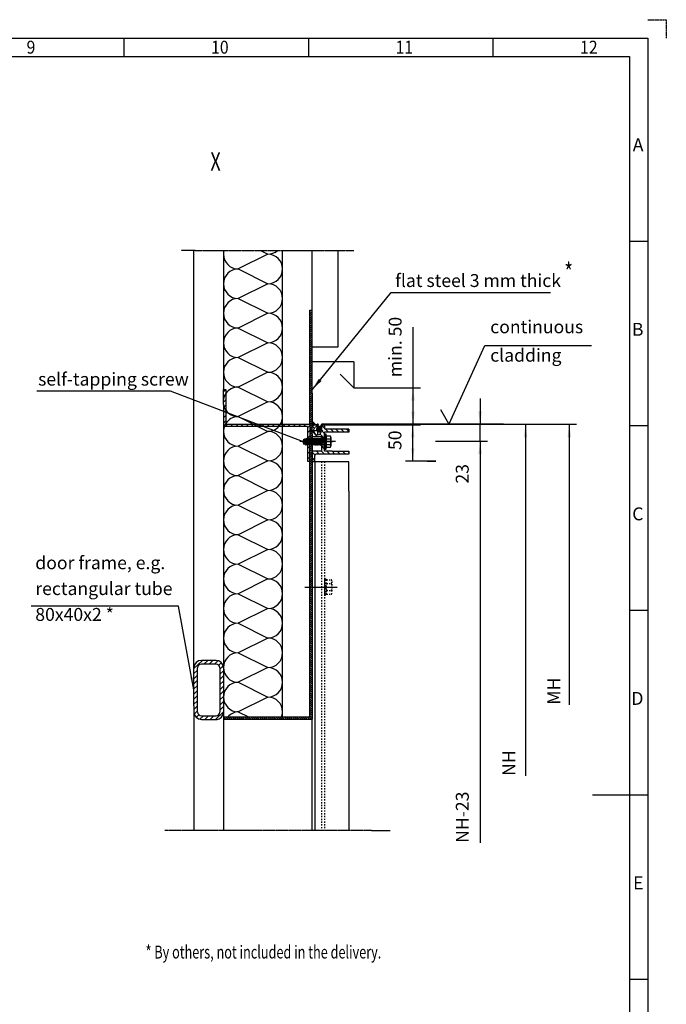
# Model space of a CAD drawing. Units: inches. Extents: x 306 to 12186, y 0 to 8400.
# Drawn here: x 8681 to 12186, y 3064 to 8400 of the extents above; entities that cross this region are included whole.
import ezdxf

# ---------------------------------------------------------------- set-up
doc = ezdxf.new("R2010")
doc.units = ezdxf.units.IN
for name, pattern in [('DASHED', [15, 7, -8]), ('DOT_CENTER', [14, 12, -1, 0, -1]), ('PHANTOM', [13, 10, -1, 0, -1, 0, -1])]:
    doc.linetypes.add(name, pattern=pattern)
doc.layers.add('1', color=7, linetype='Continuous')
doc.styles.add('CONVERTER_1', font='txt.shx', dxfattribs={"width": 0.9})
doc.styles.add('CONVERTER_8', font='txt.shx', dxfattribs={"width": 0.72})
doc.dimstyles.new('ME10_DIM_14', dxfattribs={"dimtxt": 70, "dimasz": 70, "dimexe": 40, "dimexo": 0, "dimtad": 1, "dimdsep": 46, "dimtxsty": 'CONVERTER_8', "dimsah": 1, "dimcen": 0.09, "dimclrd": 2, "dimclre": 2, "dimclrt": 3, "dimadec": 0, "dimazin": 0, "dimtfac": 1, "dimtdec": 4, "dimtmove": 0, "dimatfit": 3, "dimfxl": 0, "dimtolj": 1, "dimtzin": 0, "dimarcsym": 0})
doc.dimstyles.new('ME10_DIM_18', dxfattribs={"dimtxt": 70, "dimasz": 70, "dimexe": 40, "dimexo": 0, "dimtad": 1, "dimdsep": 46, "dimtxsty": 'CONVERTER_8', "dimsah": 1, "dimcen": 0.09, "dimclrd": 2, "dimclre": 2, "dimclrt": 3, "dimadec": 0, "dimazin": 0, "dimtfac": 1, "dimtdec": 4, "dimtmove": 0, "dimatfit": 3, "dimfxl": 0, "dimtolj": 1, "dimtzin": 0, "dimarcsym": 0})
doc.dimstyles.new('ME10_DIM_9', dxfattribs={"dimtxt": 70, "dimasz": 70, "dimexe": 40, "dimexo": 0, "dimtad": 1, "dimdsep": 46, "dimtxsty": 'CONVERTER_8', "dimsah": 1, "dimcen": 0.09, "dimclrd": 2, "dimclre": 2, "dimclrt": 3, "dimadec": 0, "dimazin": 0, "dimtfac": 1, "dimtdec": 4, "dimtmove": 0, "dimatfit": 3, "dimfxl": 0, "dimtolj": 1, "dimtzin": 0, "dimarcsym": 0})
doc.dimstyles.get("Standard").update_dxf_attribs({"dimtxt": 0.18, "dimasz": 0.18, "dimexe": 0.18, "dimexo": 0.0625, "dimgap": 0.09, "dimtad": 0, "dimtih": 1, "dimtoh": 1, "dimdec": 4, "dimzin": 0, "dimdsep": 46, "dimtxsty": 'Standard', "dimcen": 0.09, "dimadec": 0, "dimazin": 0, "dimtfac": 1, "dimtdec": 4, "dimtofl": 0, "dimtmove": 0, "dimatfit": 3, "dimfxl": 0, "dimtolj": 1, "dimtzin": 0, "dimarcsym": 0})
pattern_1 = [(45, (-11906.574, -7841.696), (-28.284271, 2e-15), [])]
pattern_2 = [(135, (20999.57, -16443.833), (-2e-15, -28.284271), [])]
pattern_3 = [(45, (-11906.574, -7841.696), (-11.3137085, 9e-16), [])]

# ---------------------------------------------------------------- blocks, each defined once
blk = doc.blocks.new('*D910')
at = {"layer": '1', "color": 2, "linetype": 'Continuous'}
for p, q in [((10739.9, 6207.2), (10852, 6207.2)), ((10812, 6007.2), (10812, 6207.2)), ((10936.5, 6007.2), (10772, 6007.2))]:
    blk.add_line(p, q, dxfattribs=at)
at = {"layer": '1', "color": 2}
for points in [[(10821.2, 6137.2), (10802.8, 6137.2), (10812, 6207.2)], [(10802.8, 6077.2), (10821.2, 6077.2), (10812, 6007.2)]]:
    blk.add_solid(points, dxfattribs=at)
at = {"layer": '1', "color": 3, "insert": (10772, 6067.9), "char_height": 70, "attachment_point": 7, "rotation": 90, "line_spacing_factor": 0.60024, "style": 'CONVERTER_8'}
blk.add_mtext('50', dxfattribs=at)
blk = doc.blocks.new('*D1415')
at = {"layer": '1', "color": 2, "linetype": 'Continuous'}
for p, q in [((10813.2, 6405.1), (10813.2, 6733)), ((10491.5, 6405.1), (10853.2, 6405.1)), ((10813.2, 6205.1), (10813.2, 6405.1)), ((10339.1, 6205.1), (10853.2, 6205.1))]:
    blk.add_line(p, q, dxfattribs=at)
at = {"layer": '1', "color": 2}
for points in [[(10822.4, 6335.1), (10804, 6335.1), (10813.2, 6405.1)], [(10804, 6275.1), (10822.4, 6275.1), (10813.2, 6205.1)]]:
    blk.add_solid(points, dxfattribs=at)
at = {"layer": '1', "color": 3, "insert": (10773.2, 6462.8), "char_height": 70, "attachment_point": 7, "rotation": 90, "line_spacing_factor": 0.60024, "style": 'CONVERTER_8'}
blk.add_mtext('min. 50', dxfattribs=at)
blk = doc.blocks.new('*D1819')
at = {"layer": '1', "color": 2, "linetype": 'Continuous'}
for p, q in [((11176.7, 6347.2), (11176.7, 6207.2)), ((10732.3, 6207.2), (11216.7, 6207.2)), ((11176.7, 6116.3), (11176.7, 6207.2)), ((10941.3, 6116.3), (11216.7, 6116.3)), ((11176.7, 6116.3), (11176.7, 5886))]:
    blk.add_line(p, q, dxfattribs=at)
at = {"layer": '1', "color": 2}
for points in [[(11167.5, 6277.2), (11185.9, 6277.2), (11176.7, 6207.2)], [(11185.9, 6046.3), (11167.5, 6046.3), (11176.7, 6116.3)]]:
    blk.add_solid(points, dxfattribs=at)
at = {"layer": '1', "color": 3, "insert": (11136.7, 5886), "char_height": 70, "attachment_point": 7, "rotation": 90, "line_spacing_factor": 0.60024, "style": 'CONVERTER_8'}
blk.add_mtext('23', dxfattribs=at)
blk = doc.blocks.new('*D1920')
at = {"layer": '1', "color": 2, "linetype": 'Continuous'}
for p, q in [((10941.3, 6116.3), (11217.1, 6116.3)), ((11177.1, 6116.3), (11177.1, 3939.2))]:
    blk.add_line(p, q, dxfattribs=at)
at = {"layer": '1', "color": 2}
blk.add_solid([(11186.3, 6046.3), (11167.8, 6046.3), (11177.1, 6116.3)], dxfattribs=at)
at = {"layer": '1', "color": 3, "insert": (11137.1, 3939.2), "char_height": 70, "attachment_point": 7, "rotation": 90, "line_spacing_factor": 0.60024, "style": 'CONVERTER_8'}
blk.add_mtext('NH-23', dxfattribs=at)
blk = doc.blocks.new('*D2021')
at = {"layer": '1', "color": 2, "linetype": 'Continuous'}
for p, q in [((10732.3, 6207.2), (11463, 6207.2)), ((11423, 6207.2), (11423, 4301.8))]:
    blk.add_line(p, q, dxfattribs=at)
at = {"layer": '1', "color": 2}
blk.add_solid([(11432.2, 6137.2), (11413.8, 6137.2), (11423, 6207.2)], dxfattribs=at)
at = {"layer": '1', "color": 3, "insert": (11389.8, 4301.8), "char_height": 70, "attachment_point": 7, "rotation": 90, "line_spacing_factor": 0.60024, "style": 'CONVERTER_8'}
blk.add_mtext('NH', dxfattribs=at)
blk = doc.blocks.new('*D2122')
at = {"layer": '1', "color": 2, "linetype": 'Continuous'}
for p, q in [((10732.3, 6207.2), (11700, 6207.2)), ((11660, 6207.2), (11660, 4687.7))]:
    blk.add_line(p, q, dxfattribs=at)
at = {"layer": '1', "color": 2}
blk.add_solid([(11669.3, 6137.2), (11650.8, 6137.2), (11660, 6207.2)], dxfattribs=at)
at = {"layer": '1', "color": 3, "insert": (11632.6, 4687.7), "char_height": 70, "attachment_point": 7, "rotation": 90, "line_spacing_factor": 0.60024, "style": 'CONVERTER_8'}
blk.add_mtext('MH', dxfattribs=at)

msp = doc.modelspace()

# ---------------------------------------------------------------- hatches: boundary and pattern name
at = {"layer": '1', "linetype": 'Continuous'}
h = msp.add_hatch(dxfattribs=at)
h.set_pattern_fill('CUSTOM34', color=2, scale=8, angle=45, pattern_type=2)
h.set_pattern_definition(pattern_3)
h.paths.add_polyline_path([(10265.832, 6825.06), (10253.832, 6825.06), (10253.832, 6208.06), (10253.832, 6114.06), (10265.832, 6114.06), (10265.832, 6130.06), (10265.832, 6155.085), (10265.832, 6201.085), (10265.832, 6205.06), (10265.832, 6225.06), (10265.832, 6376.312), (10265.832, 6545.06), (10265.832, 6625.06)])
h = msp.add_hatch(dxfattribs=at)
h.set_pattern_fill('CUSTOM15', color=2, scale=20, angle=45, pattern_type=2)
h.set_pattern_definition(pattern_1)
edge = h.paths.add_edge_path()
edge.add_line((9785.832, 6396.06), (9797.832, 6396.06))
edge.add_line((9797.832, 6396.06), (9797.832, 6373.345))
edge.add_arc((9864.479, 6329.072), 80.011, 146.404395, 169.402143)
edge.add_line((9785.832, 6343.788), (9785.832, 6374))
edge.add_line((9785.832, 6374), (9785.832, 6396.06))
h = msp.add_hatch(dxfattribs=at)
h.set_pattern_fill('CUSTOM28', color=2, scale=20, angle=45, pattern_type=2)
h.set_pattern_definition(pattern_1)
edge = h.paths.add_edge_path()
edge.add_arc((9864.479, 6329.072), 80.011, 146.404395, 169.402143)
edge.add_line((9785.832, 6343.788), (9785.832, 6314.357))
edge.add_arc((9864.479, 6329.072), 80.011, 190.597857, 213.595605)
edge.add_line((9797.832, 6284.8), (9797.832, 6373.345))
h = msp.add_hatch(dxfattribs=at)
h.set_pattern_fill('CUSTOM26', color=2, scale=20, angle=45, pattern_type=2)
h.set_pattern_definition(pattern_1)
edge = h.paths.add_edge_path()
edge.add_arc((9865.832, 6169.072), 80, 148.211669, 160.284462)
edge.add_line((9790.522, 6196.06), (9785.832, 6196.06))
edge.add_line((9785.832, 6196.06), (9785.832, 6314.357))
edge.add_arc((9864.479, 6329.072), 80.011, 190.597857, 213.595605)
edge.add_line((9797.832, 6284.8), (9797.832, 6211.215))
h = msp.add_hatch(dxfattribs=at)
h.set_pattern_fill('CUSTOM27', color=2, scale=20, angle=45, pattern_type=2)
h.set_pattern_definition(pattern_1)
edge = h.paths.add_edge_path()
edge.add_line((9971.856, 6196.06), (9790.522, 6196.06))
edge.add_arc((9865.832, 6169.072), 80, 148.211669, 160.284462, ccw=False)
edge.add_line((9797.832, 6211.215), (9797.832, 6208.06))
edge.add_line((9797.832, 6208.06), (9947.856, 6208.06))
edge.add_line((9947.856, 6208.06), (9971.856, 6196.06))
h = msp.add_hatch(dxfattribs=at)
h.set_pattern_fill('CUSTOM25', color=2, scale=20, angle=45, pattern_type=2)
h.set_pattern_definition(pattern_1)
edge = h.paths.add_edge_path()
edge.add_line((10085.747, 6196.06), (9971.856, 6196.06))
edge.add_line((9971.856, 6196.06), (9947.856, 6208.06))
edge.add_line((9947.856, 6208.06), (10094.52, 6208.06))
edge.add_arc((10025.832, 6249.072), 80, 318.497751, 329.159531, ccw=False)
h = msp.add_hatch(dxfattribs=at)
h.set_pattern_fill('CUSTOM24', color=2, scale=20, angle=45, pattern_type=2)
h.set_pattern_definition(pattern_1)
edge = h.paths.add_edge_path()
edge.add_line((10105.832, 6208.06), (10105.832, 6196.06))
edge.add_line((10105.832, 6196.06), (10085.747, 6196.06))
edge.add_arc((10025.832, 6249.072), 80, 318.497751, 329.159531)
edge.add_line((10094.52, 6208.06), (10105.832, 6208.06))
h = msp.add_hatch(dxfattribs=at)
h.set_pattern_fill('CUSTOM36', color=2, scale=20, angle=45, pattern_type=2)
h.set_pattern_definition(pattern_1)
h.paths.add_polyline_path([(10253.832, 6114.06), (10241.832, 6114.06), (10241.832, 6196.06), (10105.832, 6196.06), (10105.832, 6208.06), (10253.832, 6208.06)])
h = msp.add_hatch(dxfattribs=at)
h.set_pattern_fill('CUSTOM37', color=2, scale=0.5, angle=45, pattern_type=2)
h.set_pattern_definition([(45, (25503.47843, 13264.708), (-0.707106781, 6e-17), []), (135, (25503.47843, 13264.708), (3e-16, -0.707106781), [])])
h.paths.add_polyline_path([(10265.832, 6225.06), (10265.832, 6205.06), (10285.832, 6205.06)])
h = msp.add_hatch(dxfattribs=at)
h.set_pattern_fill('CUSTOM19', color=2, scale=20, angle=135, pattern_type=2)
h.set_pattern_definition(pattern_2)
edge = h.paths.add_edge_path()
edge.add_arc((10325.832, 6197.06), 8, 90, 180, ccw=False)
edge.add_arc((10325.832, 6197.06), 8, 0.000821, 90, ccw=False)
edge.add_line((10333.832, 6197.061), (10333.833, 6184.645))
edge.add_arc((10337.433, 6184.645), 3.6, 180.000821, 270)
edge.add_line((10337.433, 6181.045), (10465.832, 6181.045))
edge.add_line((10465.832, 6181.045), (10465.832, 6165.045))
edge.add_line((10465.832, 6165.045), (10333.833, 6165.045))
edge.add_line((10333.833, 6165.045), (10333.833, 6135.045))
edge.add_line((10333.833, 6135.045), (10317.833, 6135.045))
edge.add_line((10317.833, 6135.045), (10317.833, 6141.06))
edge.add_line((10317.833, 6141.06), (10309.832, 6141.06))
edge.add_line((10309.832, 6141.06), (10265.832, 6141.06))
edge.add_line((10265.832, 6141.06), (10265.832, 6153.055))
edge.add_line((10265.832, 6153.055), (10265.832, 6173))
edge.add_line((10265.832, 6173), (10265.832, 6193.06))
edge.add_line((10265.832, 6193.06), (10277.832, 6205.06))
edge.add_line((10277.832, 6205.06), (10296.832, 6205.06))
edge.add_arc((10296.832, 6200.06), 5, 0, 90, ccw=False)
edge.add_arc((10296.832, 6200.06), 5, 270, 360, ccw=False)
edge.add_line((10296.832, 6195.06), (10295.832, 6195.06))
edge.add_arc((10295.772, 6173), 22.06, 89.844164, 180)
edge.add_arc((10295.772, 6173), 22.06, 180, 359.844164)
edge.add_line((10317.832, 6172.94), (10317.832, 6197.06))
h = msp.add_hatch(dxfattribs=at)
h.set_pattern_fill('CUSTOM29', color=2, scale=20, angle=45, pattern_type=2)
h.set_pattern_definition([(45, (25503.478, 13264.708), (-28.284271, 2e-15), [])])
edge = h.paths.add_edge_path()
edge.add_arc((10303.832, 6180.381), 12, 74.546242, 330.06873)
edge.add_arc((10303.832, 6180.381), 12, 330.06873, 405.591217)
edge.add_arc((10303.832, 6180.381), 12, 45.591217, 74.546242)
h = msp.add_hatch(dxfattribs=at)
h.set_pattern_fill('CUSTOM30', color=2, scale=2, angle=135, pattern_type=2)
h.set_pattern_definition([(135, (25503.4784, 13264.708), (-2e-16, -2.82842712), [])])
edge = h.paths.add_edge_path()
edge.add_arc((10303.832, 6180.381), 12, 74.546242, 330.06873)
edge.add_arc((10303.832, 6180.381), 12, 330.06873, 405.591217)
edge.add_arc((10303.832, 6180.381), 12, 45.591217, 74.546242)
h = msp.add_hatch(dxfattribs=at)
h.set_pattern_fill('CUSTOM35', color=2, scale=20, angle=45, pattern_type=2)
h.set_pattern_definition(pattern_1)
h.paths.add_polyline_path([(10253.832, 6114.06), (10241.832, 6114.06), (10241.832, 6008.06), (10253.832, 6008.06)])
h = msp.add_hatch(dxfattribs=at)
h.set_pattern_fill('CUSTOM33', color=2, scale=8, angle=45, pattern_type=2)
h.set_pattern_definition(pattern_3)
h.paths.add_polyline_path([(10265.832, 6114.06), (10265.832, 6102.06), (10265.832, 6098.06), (10265.832, 6085.085), (10265.832, 6013.085), (10265.832, 6007.085), (10265.832, 6005.06), (10265.832, 5357.06), (10253.832, 5357.06), (10253.832, 6008.06), (10253.832, 6114.06)])
h = msp.add_hatch(dxfattribs=at)
h.set_pattern_fill('CUSTOM20', color=2, scale=20, angle=135, pattern_type=2)
h.set_pattern_definition(pattern_2)
edge = h.paths.add_edge_path()
edge.add_line((10317.833, 6061.045), (10317.833, 6091.045))
edge.add_line((10317.833, 6091.045), (10333.833, 6091.045))
edge.add_line((10333.833, 6091.045), (10333.833, 6061.045))
edge.add_line((10333.833, 6061.045), (10374.522, 6061.045))
edge.add_line((10374.522, 6061.045), (10465.832, 6061.045))
edge.add_line((10465.832, 6061.045), (10465.832, 6045.045))
edge.add_line((10465.832, 6045.045), (10361.667, 6045.045))
edge.add_line((10361.667, 6045.045), (10333.833, 6045.045))
edge.add_line((10333.833, 6045.045), (10287.832, 6045.045))
edge.add_arc((10287.832, 6039.045), 6, 90, 180)
edge.add_line((10281.832, 6039.045), (10281.832, 6005.06))
edge.add_line((10281.832, 6005.06), (10265.832, 6005.06))
edge.add_line((10265.832, 6005.06), (10265.832, 6061.045))
edge.add_line((10265.832, 6061.045), (10317.833, 6061.045))
h = msp.add_hatch(dxfattribs=at)
h.set_pattern_fill('CUSTOM32', color=2, scale=8, angle=315, pattern_type=2)
h.set_pattern_definition([(315, (-11906.574, -7841.696), (3e-15, 11.3137085), [])])
h.paths.add_polyline_path([(10253.832, 4621.072), (10253.832, 5357.06), (10265.832, 5357.06), (10265.832, 4609.072), (9785.832, 4609.072), (9785.832, 4621.072), (9809.855, 4621.072), (9921.832, 4621.072), (10105.832, 4621.072)])
h = msp.add_hatch(dxfattribs=at)
h.set_pattern_fill('CUSTOM21', color=2, scale=20, angle=43.863328, pattern_type=2)
h.set_pattern_definition([(43.86333, (25503.478, 13264.708), (-28.278705, 0.561085), [])])
edge = h.paths.add_edge_path()
edge.add_line((9785.832, 4647.929), (9785.832, 4729.072))
edge.add_line((9785.832, 4729.072), (9785.832, 4767.929))
edge.add_line((9785.832, 4767.929), (9785.832, 4887.929))
edge.add_arc((9745.832, 4887.929), 40, 0, 90)
edge.add_line((9745.832, 4927.929), (9705.832, 4927.929))
edge.add_line((9705.832, 4927.929), (9665.832, 4927.929))
edge.add_arc((9665.832, 4887.929), 40, 90, 180)
edge.add_line((9625.832, 4887.929), (9625.832, 4767.929))
edge.add_line((9625.832, 4767.929), (9625.832, 4691.272))
edge.add_line((9625.832, 4691.272), (9625.832, 4685.898))
edge.add_line((9625.832, 4685.898), (9625.832, 4681.146))
edge.add_line((9625.832, 4681.146), (9625.832, 4647.929))
edge.add_arc((9665.832, 4647.929), 40, 180, 270)
edge.add_line((9665.832, 4607.929), (9745.832, 4607.929))
edge.add_arc((9745.832, 4647.929), 40, 270, 302.866936)
edge.add_arc((9745.832, 4647.929), 40, 302.866936, 360)
edge = h.paths.add_edge_path(flags=16)
edge.add_line((9765.832, 4647.929), (9765.832, 4767.929))
edge.add_line((9765.832, 4767.929), (9765.832, 4887.929))
edge.add_arc((9745.832, 4887.929), 20, 0, 90)
edge.add_line((9745.832, 4907.929), (9705.832, 4907.929))
edge.add_line((9705.832, 4907.929), (9665.832, 4907.929))
edge.add_arc((9665.832, 4887.929), 20, 90, 180)
edge.add_line((9645.832, 4887.929), (9645.832, 4767.929))
edge.add_line((9645.832, 4767.929), (9645.832, 4647.929))
edge.add_arc((9665.832, 4647.929), 20, 180, 270)
edge.add_line((9665.832, 4627.929), (9705.832, 4627.929))
edge.add_line((9705.832, 4627.929), (9745.832, 4627.929))
edge.add_arc((9745.832, 4647.929), 20, 270, 360)

# ---------------------------------------------------------------- linework, layer by layer
at = {"layer": '1', "color": 4, "linetype": 'PHANTOM'}
for p, q in [((12086, 8400), (12186, 8400)), ((12186, 8400), (12186, 8300))]:
    msp.add_line(p, q, dxfattribs=at)
at = {"layer": '1', "color": 3, "linetype": 'Continuous'}
for p, q in [((606, 8300), (12086, 8300)), ((9246, 8300), (9246, 8200)), ((10246, 8300), (10246, 8200)), ((11246, 8300), (11246, 8200)), ((12086, 8300), (12086, 100)), ((11986, 7200), (12086, 7200)), ((11084.348, 6209.077), (11304.299, 6209.085)), ((11986, 6200), (12086, 6200)), ((11986, 5200), (12086, 5200)), ((11786, 4200), (12086, 4200)), ((11986, 3200), (12086, 3200))]:
    msp.add_line(p, q, dxfattribs=at)
at = {"layer": '1', "color": 5, "linetype": 'Continuous'}
for p, q in [((706, 8200), (11986, 8200)), ((11986, 8200), (11986, 200))]:
    msp.add_line(p, q, dxfattribs=at)
at = {"layer": '1', "color": 2, "linetype": 'DOT_CENTER'}
for p, q in [((9625.832, 7149.072), (9555.458, 7149.072)), ((9632.784, 7149.072), (9625.832, 7149.072)), ((9632.784, 7149.072), (9785.832, 7149.072)), ((9785.832, 7149.072), (10265.832, 7149.072)), ((10265.832, 7149.072), (10405.832, 7149.072)), ((10405.832, 7149.072), (10491.903, 7149.072)), ((10295.833, 6211.655), (10295.833, 6200.415)), ((10295.833, 6200.415), (10295.833, 6191.424)), ((10295.833, 6191.424), (10295.833, 6162.556)), ((10312.286, 6197.068), (10310.696, 6194.305)), ((10314.019, 6196.07), (10312.429, 6193.308)), ((10323.75, 6206.06), (10374.832, 6206.06)), ((10373.712, 6208.06), (10323.753, 6208.06)), ((10255.524, 6173), (10277.168, 6173)), ((10277.168, 6173), (10312.942, 6173)), ((10295.833, 6162.556), (10295.833, 6154.305)), ((10312.942, 6173), (10326.409, 6173)), ((10241.832, 6114.06), (10199.297, 6114.06)), ((10214.553, 6114.06), (10376.872, 6114.06)), ((10253.832, 6114.06), (10241.832, 6114.06)), ((10265.832, 6114.06), (10253.832, 6114.06)), ((10337.032, 6114.06), (10265.832, 6114.06)), ((10343.432, 6114.06), (10337.032, 6114.06)), ((10369.432, 6114.06), (10343.432, 6114.06)), ((10393.171, 6114.06), (10369.432, 6114.06)), ((10253.832, 5357.06), (10265.832, 5357.06)), ((10227.38, 5325.06), (10253.832, 5325.06)), ((10265.832, 5325.06), (10401.684, 5325.06)), ((9625.832, 4006.688), (9468.415, 4006.688)), ((9785.832, 4006.688), (9625.832, 4006.688)), ((10265.832, 4006.688), (9785.832, 4006.688)), ((10587.797, 4006.688), (10265.832, 4006.688))]:
    msp.add_line(p, q, dxfattribs=at)
at = {"layer": '1', "color": 2, "linetype": 'Continuous'}
for p, q in [((9625.832, 4887.929), (9625.832, 7149.072)), ((9785.832, 7149.072), (9785.832, 6649.072)), ((10025.832, 7129.072), (9865.832, 7049.072)), ((9985.832, 7149.072), (10025.832, 7129.072)), ((10105.832, 6729.072), (10105.832, 7149.072)), ((10265.832, 6825.06), (10265.832, 7149.072)), ((10405.832, 7149.072), (10405.832, 6625.06)), ((9865.832, 7049.072), (10025.832, 6969.072)), ((10025.832, 6969.072), (9865.832, 6889.072)), ((9865.832, 6889.072), (10025.832, 6809.072)), ((10025.832, 6809.072), (9865.832, 6729.072)), ((10253.832, 6208.06), (10253.832, 6825.06)), ((10253.832, 6825.06), (10265.832, 6825.06)), ((10265.832, 6625.06), (10265.832, 6825.06)), ((9865.832, 6729.072), (10025.832, 6649.072)), ((10105.832, 6569.072), (10105.832, 6729.072)), ((9785.832, 6649.072), (9785.832, 6489.072)), ((10025.832, 6649.072), (9865.832, 6569.072)), ((10265.832, 6545.06), (10265.832, 6625.06)), ((10405.832, 6625.06), (10265.832, 6625.06)), ((11009.625, 6209.077), (11203.149, 6634.56)), ((11201.872, 6634.56), (11781.359, 6634.56)), ((9865.832, 6569.072), (10025.832, 6489.072)), ((10105.832, 6409.072), (10105.832, 6569.072)), ((10265.832, 6376.312), (10265.832, 6545.06)), ((10491.482, 6545.06), (10265.832, 6545.06)), ((10491.482, 6545.06), (10491.482, 6492.4)), ((9785.832, 6489.072), (9785.832, 6396.06)), ((10025.832, 6489.072), (9865.832, 6409.072)), ((10491.482, 6405.06), (10417.362, 6479.181)), ((10491.482, 6492.4), (10491.482, 6446.7)), ((9865.832, 6409.072), (10025.832, 6329.072)), ((10105.832, 6249.072), (10105.832, 6409.072)), ((10491.482, 6446.7), (10491.482, 6405.06)), ((10491.482, 6405.06), (10551.482, 6405.06)), ((9785.832, 6396.06), (9797.832, 6396.06)), ((9785.832, 6343.788), (9785.832, 6396.06)), ((9797.832, 6396.06), (9797.832, 6373.345)), ((9797.832, 6373.345), (9797.832, 6284.8)), ((10265.832, 6376.312), (10265.832, 6225.06)), ((9785.832, 6314.357), (9785.832, 6343.788)), ((9785.832, 6314.357), (9785.832, 6196.06)), ((10025.832, 6329.072), (9865.832, 6249.072)), ((9797.832, 6284.8), (9797.832, 6211.215)), ((9865.832, 6249.072), (9947.856, 6208.06)), ((10105.832, 6208.06), (10105.832, 6249.072)), ((11007.072, 6209.077), (10963.048, 6285.328)), ((9785.832, 6196.06), (9785.832, 6169.072)), ((9790.522, 6196.06), (9785.832, 6196.06)), ((9971.856, 6196.06), (9790.522, 6196.06)), ((9797.832, 6211.215), (9797.832, 6208.06)), ((9797.832, 6208.06), (9947.856, 6208.06)), ((9947.856, 6208.06), (10094.52, 6208.06)), ((9947.856, 6208.06), (9971.856, 6196.06)), ((10085.747, 6196.06), (9971.856, 6196.06)), ((9971.856, 6196.06), (10025.832, 6169.072)), ((10105.832, 6196.06), (10085.747, 6196.06)), ((10094.52, 6208.06), (10105.832, 6208.06)), ((10105.832, 6196.06), (10105.832, 6208.06)), ((10105.832, 6208.06), (10253.832, 6208.06)), ((10105.832, 6089.072), (10105.832, 6196.06)), ((10241.832, 6196.06), (10105.832, 6196.06)), ((10241.832, 6196.06), (10241.832, 6114.06)), ((10253.832, 6208.06), (10253.832, 6114.06)), ((10285.832, 6205.06), (10265.832, 6225.06)), ((10265.832, 6225.06), (10265.832, 6205.06)), ((10265.832, 6193.06), (10277.832, 6205.06)), ((10265.832, 6205.06), (10285.832, 6205.06)), ((10265.832, 6201.085), (10265.832, 6205.06)), ((10265.832, 6155.085), (10265.832, 6201.085)), ((10265.832, 6173), (10265.832, 6193.06)), ((10296.832, 6205.06), (10277.832, 6205.06)), ((10289.535, 6205.06), (10299.535, 6205.06)), ((10295.832, 6195.06), (10296.832, 6195.06)), ((10311.419, 6197.567), (10309.829, 6194.804)), ((10315.158, 6204.06), (10311.419, 6197.567)), ((10311.562, 6193.806), (10313.153, 6196.569)), ((10316.891, 6203.062), (10313.153, 6196.569)), ((10314.886, 6195.571), (10313.295, 6192.809)), ((10318.634, 6202.057), (10314.886, 6195.571)), ((10317.832, 6197.06), (10317.832, 6172.94)), ((10323.762, 6207.06), (10374.832, 6207.06)), ((10323.762, 6205.06), (10374.832, 6205.06)), ((10323.902, 6209.06), (11081.795, 6209.077)), ((11082.944, 6207.088), (10325.187, 6207.085)), ((10330.662, 6205.06), (10339.104, 6205.06)), ((10333.832, 6197.061), (10333.833, 6184.645)), ((10374.832, 6206.06), (10374.832, 6207.06)), ((10374.832, 6205.06), (10374.832, 6206.06)), ((10732.344, 6207.158), (10739.874, 6207.158)), ((11081.795, 6209.077), (11084.348, 6209.077)), ((11301.646, 6207.092), (11082.944, 6207.088)), ((11084.22, 6207.088), (11083.072, 6209.077)), ((11084.22, 6207.088), (11085.625, 6209.077)), ((9785.832, 6169.072), (9785.832, 6009.072)), ((10025.832, 6169.072), (9865.832, 6089.072)), ((10265.832, 6153.055), (10265.832, 6173)), ((10265.832, 6155.085), (10265.832, 6130.06)), ((10265.832, 6153.055), (10265.832, 6141.06)), ((10265.832, 6141.06), (10309.832, 6141.06)), ((10309.832, 6141.06), (10317.833, 6141.06)), ((10317.833, 6141.06), (10317.833, 6135.045)), ((10333.833, 6135.045), (10333.833, 6165.045)), ((10465.832, 6165.045), (10333.833, 6165.045)), ((10341.833, 6153.045), (10333.833, 6153.045)), ((10333.833, 6153.045), (10333.833, 6073.045)), ((10465.832, 6181.045), (10337.433, 6181.045)), ((10341.833, 6073.045), (10341.833, 6153.045)), ((10365.179, 6143.067), (10341.833, 6143.067)), ((10341.833, 6143.067), (10341.833, 6128.056)), ((10465.832, 6181.045), (10465.832, 6165.045)), ((9865.832, 6089.072), (10025.832, 6009.072)), ((10105.832, 5929.072), (10105.832, 6089.072)), ((10221.095, 6126.356), (10219.833, 6122.213)), ((10219.833, 6105.247), (10219.833, 6122.213)), ((10219.833, 6122.213), (10221.653, 6103.123)), ((10221.653, 6103.123), (10219.833, 6105.247)), ((10221.095, 6126.356), (10223.281, 6123.641)), ((10224.317, 6098.4), (10221.095, 6126.356)), ((10224.317, 6098.4), (10221.653, 6103.123)), ((10223.281, 6123.641), (10227.352, 6125.327)), ((10223.281, 6123.641), (10226.041, 6101.306)), ((10224.317, 6098.4), (10226.041, 6101.306)), ((10231.22, 6099.16), (10226.041, 6101.306)), ((10228.835, 6129.561), (10227.352, 6125.327)), ((10227.352, 6125.327), (10231.22, 6099.16)), ((10228.835, 6129.561), (10230.8, 6126.756)), ((10233.551, 6094.575), (10228.835, 6129.561)), ((10234.871, 6128.442), (10230.8, 6126.756)), ((10230.8, 6126.756), (10235.594, 6097.389)), ((10233.551, 6094.575), (10231.22, 6099.16)), ((10233.551, 6094.575), (10235.594, 6097.389)), ((10236.727, 6132.045), (10234.871, 6128.442)), ((10234.871, 6128.442), (10240.153, 6097.389)), ((10240.153, 6097.389), (10235.594, 6097.389)), ((10236.727, 6132.045), (10238.658, 6128.701)), ((10242.084, 6094.045), (10236.727, 6132.045)), ((10243.217, 6128.701), (10238.658, 6128.701)), ((10238.658, 6128.701), (10244.015, 6097.389)), ((10242.084, 6094.045), (10240.153, 6097.389)), ((10241.832, 6114.06), (10241.832, 6008.06)), ((10242.084, 6094.045), (10244.015, 6097.389)), ((10245.148, 6132.045), (10243.217, 6128.701)), ((10243.217, 6128.701), (10248.574, 6097.389)), ((10248.574, 6097.389), (10244.015, 6097.389)), ((10245.148, 6132.045), (10247.079, 6128.701)), ((10250.505, 6094.045), (10245.148, 6132.045)), ((10251.638, 6128.701), (10247.079, 6128.701)), ((10247.079, 6128.701), (10252.436, 6097.389)), ((10250.505, 6094.045), (10248.574, 6097.389)), ((10250.505, 6094.045), (10252.436, 6097.389)), ((10253.569, 6132.045), (10251.638, 6128.701)), ((10251.638, 6128.701), (10256.995, 6097.389)), ((10256.995, 6097.389), (10252.436, 6097.389)), ((10253.569, 6132.045), (10255.499, 6128.701)), ((10258.925, 6094.045), (10253.569, 6132.045)), ((10253.832, 6008.06), (10253.832, 6114.06)), ((10260.058, 6128.701), (10255.499, 6128.701)), ((10255.499, 6128.701), (10260.856, 6097.389)), ((10258.925, 6094.045), (10256.995, 6097.389)), ((10258.925, 6094.045), (10260.856, 6097.389)), ((10261.989, 6132.045), (10260.058, 6128.701)), ((10260.058, 6128.701), (10265.415, 6097.389)), ((10265.415, 6097.389), (10260.856, 6097.389)), ((10267.346, 6094.045), (10261.989, 6132.045)), ((10267.346, 6094.045), (10261.989, 6132.045)), ((10267.346, 6094.045), (10261.989, 6132.045)), ((10261.989, 6132.045), (10263.92, 6128.701)), ((10268.479, 6128.701), (10263.92, 6128.701)), ((10263.92, 6128.701), (10269.277, 6097.389)), ((10263.92, 6128.701), (10269.277, 6097.389)), ((10266.817, 6094.962), (10265.415, 6097.389)), ((10265.832, 6130.06), (10265.832, 6114.06)), ((10265.832, 6114.06), (10265.832, 6102.06)), ((10265.832, 6102.06), (10265.832, 6098.06)), ((10265.832, 6098.06), (10265.832, 6085.085)), ((10265.832, 6085.085), (10265.832, 6013.085)), ((10267.346, 6094.045), (10266.817, 6094.962)), ((10267.346, 6094.045), (10267.875, 6094.962)), ((10267.346, 6094.045), (10267.875, 6094.962)), ((10267.346, 6094.045), (10267.875, 6094.962)), ((10267.346, 6094.045), (10267.875, 6094.962)), ((10267.875, 6094.962), (10269.277, 6097.389)), ((10267.875, 6094.962), (10269.277, 6097.389)), ((10267.875, 6094.962), (10269.277, 6097.389)), ((10267.875, 6094.962), (10269.277, 6097.389)), ((10267.875, 6094.962), (10269.277, 6097.389)), ((10267.875, 6094.962), (10269.277, 6097.389)), ((10267.875, 6094.962), (10269.277, 6097.389)), ((10267.875, 6094.962), (10269.277, 6097.389)), ((10267.875, 6094.962), (10269.277, 6097.389)), ((10267.875, 6094.962), (10269.277, 6097.389)), ((10270.41, 6132.045), (10268.479, 6128.701)), ((10268.479, 6128.701), (10273.836, 6097.389)), ((10273.836, 6097.389), (10269.277, 6097.389)), ((10273.836, 6097.389), (10269.277, 6097.389)), ((10275.767, 6094.045), (10270.41, 6132.045)), ((10275.767, 6094.045), (10270.41, 6132.045)), ((10270.41, 6132.045), (10272.341, 6128.701)), ((10276.899, 6128.701), (10272.341, 6128.701)), ((10272.341, 6128.701), (10277.697, 6097.389)), ((10275.237, 6094.962), (10273.836, 6097.389)), ((10275.237, 6094.962), (10273.836, 6097.389)), ((10275.767, 6094.045), (10275.237, 6094.962)), ((10275.767, 6094.045), (10276.296, 6094.962)), ((10275.767, 6094.045), (10276.296, 6094.962)), ((10276.296, 6094.962), (10277.697, 6097.389)), ((10276.296, 6094.962), (10277.697, 6097.389)), ((10276.296, 6094.962), (10277.697, 6097.389)), ((10276.296, 6094.962), (10277.697, 6097.389)), ((10276.296, 6094.962), (10277.697, 6097.389)), ((10278.83, 6132.045), (10276.899, 6128.701)), ((10276.899, 6128.701), (10282.256, 6097.389)), ((10282.256, 6097.389), (10277.697, 6097.389)), ((10284.187, 6094.045), (10278.83, 6132.045)), ((10278.83, 6132.045), (10280.761, 6128.701)), ((10285.32, 6128.701), (10280.761, 6128.701)), ((10280.761, 6128.701), (10286.118, 6097.389)), ((10283.658, 6094.962), (10282.256, 6097.389)), ((10284.187, 6094.045), (10283.658, 6094.962)), ((10284.187, 6094.045), (10284.717, 6094.962)), ((10284.187, 6094.045), (10284.717, 6094.962)), ((10284.717, 6094.962), (10286.118, 6097.389)), ((10284.717, 6094.962), (10286.118, 6097.389)), ((10284.717, 6094.962), (10286.118, 6097.389)), ((10284.717, 6094.962), (10286.118, 6097.389)), ((10287.251, 6132.045), (10285.32, 6128.701)), ((10285.32, 6128.701), (10290.677, 6097.389)), ((10290.677, 6097.389), (10286.118, 6097.389)), ((10292.608, 6094.045), (10287.251, 6132.045)), ((10292.608, 6094.045), (10287.251, 6132.045)), ((10287.251, 6132.045), (10289.182, 6128.701)), ((10293.741, 6128.701), (10289.182, 6128.701)), ((10289.182, 6128.701), (10294.539, 6097.389)), ((10292.078, 6094.962), (10290.677, 6097.389)), ((10292.608, 6094.045), (10292.078, 6094.962)), ((10292.608, 6094.045), (10293.137, 6094.962)), ((10292.608, 6094.045), (10293.137, 6094.962)), ((10293.137, 6094.962), (10294.539, 6097.389)), ((10293.137, 6094.962), (10294.539, 6097.389)), ((10293.137, 6094.962), (10294.539, 6097.389)), ((10295.671, 6132.045), (10293.74, 6128.701)), ((10293.74, 6128.701), (10299.097, 6097.389)), ((10299.097, 6097.389), (10294.539, 6097.389)), ((10295.671, 6132.045), (10297.602, 6128.701)), ((10301.028, 6094.045), (10295.671, 6132.045)), ((10297.602, 6128.701), (10302.161, 6128.701)), ((10297.602, 6128.701), (10302.959, 6097.389)), ((10300.498, 6094.962), (10299.097, 6097.389)), ((10301.028, 6094.045), (10300.498, 6094.962)), ((10301.028, 6094.045), (10301.557, 6094.962)), ((10301.557, 6094.962), (10302.959, 6097.389)), ((10304.091, 6132.045), (10302.16, 6128.701)), ((10302.16, 6128.701), (10307.517, 6097.389)), ((10307.517, 6097.389), (10302.959, 6097.389)), ((10309.448, 6094.045), (10304.091, 6132.045)), ((10304.091, 6132.045), (10306.022, 6128.701)), ((10306.022, 6128.701), (10311.379, 6097.389)), ((10306.022, 6128.701), (10310.58, 6128.701)), ((10308.918, 6094.962), (10307.517, 6097.389)), ((10309.448, 6094.045), (10308.918, 6094.962)), ((10309.448, 6094.045), (10309.977, 6094.962)), ((10309.977, 6094.962), (10311.379, 6097.389)), ((10312.511, 6132.045), (10310.58, 6128.701)), ((10310.58, 6128.701), (10315.937, 6097.389)), ((10315.937, 6097.389), (10311.379, 6097.389)), ((10317.868, 6094.045), (10312.511, 6132.045)), ((10312.511, 6132.045), (10314.442, 6128.701)), ((10314.442, 6128.701), (10319.001, 6128.701)), ((10314.442, 6128.701), (10319.799, 6097.389)), ((10317.338, 6094.962), (10315.937, 6097.389)), ((10317.868, 6094.045), (10317.338, 6094.962)), ((10317.833, 6135.045), (10317.833, 6128.701)), ((10317.833, 6135.045), (10333.833, 6135.045)), ((10317.833, 6091.045), (10317.833, 6097.389)), ((10317.833, 6091.045), (10317.833, 6061.045)), ((10317.833, 6091.045), (10333.833, 6091.045)), ((10317.868, 6094.045), (10318.397, 6094.962)), ((10318.397, 6094.962), (10319.799, 6097.389)), ((10320.932, 6132.045), (10319.001, 6128.701)), ((10319.001, 6128.701), (10321.679, 6113.045)), ((10333.833, 6097.389), (10319.799, 6097.389)), ((10320.932, 6132.045), (10322.862, 6128.701)), ((10323.961, 6104.993), (10320.932, 6132.045)), ((10321.679, 6113.045), (10323.961, 6104.993)), ((10322.862, 6128.701), (10333.833, 6128.701)), ((10322.862, 6128.701), (10325.541, 6113.045)), ((10325.541, 6113.045), (10323.961, 6104.993)), ((10333.833, 6091.045), (10333.833, 6135.045)), ((10333.833, 6061.045), (10333.833, 6091.045)), ((10341.833, 6128.056), (10341.833, 6098.034)), ((10341.833, 6128.056), (10365.179, 6128.056)), ((10341.833, 6098.034), (10365.179, 6098.034)), ((10341.833, 6098.034), (10341.833, 6083.023)), ((10341.833, 6083.023), (10365.179, 6083.023)), ((10367.833, 6135.562), (10367.833, 6090.528)), ((10934.341, 6116.341), (10941.341, 6116.341)), ((10265.832, 6005.06), (10265.832, 6061.045)), ((10317.833, 6061.045), (10265.832, 6061.045)), ((10281.832, 6005.06), (10281.832, 6039.045)), ((10333.833, 6045.045), (10287.832, 6045.045)), ((10333.833, 6073.045), (10341.833, 6073.045)), ((10374.522, 6061.045), (10333.833, 6061.045)), ((10361.667, 6045.045), (10333.833, 6045.045)), ((10465.832, 6045.045), (10361.667, 6045.045)), ((10374.522, 6061.045), (10465.832, 6061.045)), ((10465.832, 6061.045), (10465.832, 6045.045)), ((9785.832, 6009.072), (9785.832, 5849.072)), ((10025.832, 6009.072), (9865.832, 5929.072)), ((10241.832, 6008.06), (10253.832, 6008.06)), ((10253.832, 5357.06), (10253.832, 6008.06)), ((10265.832, 6007.085), (10265.832, 6013.085)), ((10265.832, 6007.085), (10265.832, 6005.06)), ((10265.832, 6005.06), (10281.832, 6005.06)), ((10277.832, 6005.06), (10265.832, 6005.06)), ((10265.832, 6005.06), (10265.832, 5357.06)), ((10265.832, 6005.06), (10361.832, 6005.06)), ((10265.832, 6005.06), (10265.832, 5264.044)), ((10281.832, 6005.06), (10281.832, 4006.688)), ((10361.832, 6005.06), (10465.832, 6005.06)), ((10465.832, 5845.045), (10465.832, 6004.563)), ((10890.549, 6007.19), (10936.549, 6007.19)), ((9865.832, 5929.072), (10025.832, 5849.072)), ((10105.832, 5769.072), (10105.832, 5929.072)), ((9785.832, 5849.072), (9785.832, 5689.072)), ((10025.832, 5849.072), (9865.832, 5769.072)), ((10465.832, 5845.045), (10465.832, 4006.688)), ((9865.832, 5769.072), (10025.832, 5689.072)), ((10105.832, 5609.072), (10105.832, 5769.072)), ((9785.832, 5689.072), (9785.832, 5529.072)), ((10025.832, 5689.072), (9865.832, 5609.072)), ((9865.832, 5609.072), (10025.832, 5529.072)), ((10105.832, 5449.072), (10105.832, 5609.072)), ((9785.832, 5529.072), (9785.832, 5369.072)), ((10025.832, 5529.072), (9865.832, 5449.072)), ((9865.832, 5449.072), (10025.832, 5369.072)), ((10105.832, 5289.072), (10105.832, 5449.072)), ((9785.832, 5369.072), (9785.832, 5209.072)), ((10025.832, 5369.072), (9865.832, 5289.072)), ((10253.832, 4621.072), (10253.832, 5357.06)), ((10265.832, 5357.06), (10265.832, 4609.072)), ((9865.832, 5289.072), (10025.832, 5209.072)), ((10105.832, 5129.072), (10105.832, 5289.072)), ((9785.832, 5209.072), (9785.832, 5049.072)), ((10025.832, 5209.072), (9865.832, 5129.072)), ((9865.832, 5129.072), (10025.832, 5049.072)), ((10105.832, 4969.072), (10105.832, 5129.072)), ((9785.832, 5049.072), (9785.832, 4889.072)), ((10025.832, 5049.072), (9865.832, 4969.072)), ((9865.832, 4969.072), (10025.832, 4889.072)), ((10105.832, 4809.072), (10105.832, 4969.072)), ((9705.832, 4927.929), (9665.832, 4927.929)), ((9745.832, 4927.929), (9705.832, 4927.929)), ((9625.832, 4767.929), (9625.832, 4887.929)), ((9645.832, 4767.929), (9645.832, 4887.929)), ((9705.832, 4907.929), (9665.832, 4907.929)), ((9745.832, 4907.929), (9705.832, 4907.929)), ((9765.832, 4887.929), (9765.832, 4767.929)), ((9785.832, 4889.072), (9785.832, 4887.929)), ((9785.832, 4887.929), (9785.832, 4767.929)), ((10025.832, 4889.072), (9865.832, 4809.072)), ((9865.832, 4809.072), (10025.832, 4729.072)), ((10105.832, 4649.072), (10105.832, 4809.072)), ((9625.832, 4691.272), (9625.832, 4767.929)), ((9645.832, 4647.929), (9645.832, 4767.929)), ((9765.832, 4767.929), (9765.832, 4647.929)), ((9785.832, 4767.929), (9785.832, 4729.072)), ((9785.832, 4729.072), (9785.832, 4647.929)), ((10025.832, 4729.072), (9865.832, 4649.072)), ((9625.832, 4685.898), (9625.832, 4691.272)), ((9625.832, 4681.146), (9625.832, 4685.898)), ((9625.832, 4681.146), (9625.832, 4647.929)), ((9625.832, 4647.929), (9625.832, 4006.688)), ((9785.832, 4647.929), (9785.832, 4621.072)), ((9865.832, 4649.072), (9921.832, 4621.072)), ((10105.832, 4621.072), (10105.832, 4649.072)), ((9665.832, 4627.929), (9705.832, 4627.929)), ((9665.832, 4607.929), (9745.832, 4607.929)), ((9705.832, 4627.929), (9745.832, 4627.929)), ((9785.832, 4621.072), (9785.832, 4609.072)), ((9785.832, 4621.072), (9809.855, 4621.072)), ((9785.832, 4609.072), (10265.832, 4609.072)), ((9785.832, 4609.072), (9785.832, 4006.688)), ((9809.855, 4621.072), (9921.832, 4621.072)), ((9921.832, 4621.072), (10105.832, 4621.072)), ((10105.832, 4621.072), (10253.832, 4621.072)), ((10265.832, 4006.688), (10265.832, 4609.072)), ((10587.797, 4006.688), (10689.797, 4006.688))]:
    msp.add_line(p, q, dxfattribs=at)
at = {"layer": '1', "color": 2, "linetype": 'DASHED'}
for p, q in [((10316.024, 6203.561), (10312.286, 6197.068)), ((10317.757, 6202.562), (10314.019, 6196.07)), ((10317.833, 6004.777), (10317.833, 4006.688)), ((10333.833, 6005.091), (10333.833, 4006.688)), ((10333.833, 5367.581), (10333.833, 5283.581)), ((10341.833, 5367.581), (10333.833, 5367.581)), ((10341.833, 5283.581), (10341.833, 5367.581)), ((10341.833, 5296.136), (10341.833, 5355.025)), ((10345.303, 5364.84), (10357.833, 5364.84)), ((10345.303, 5345.21), (10357.833, 5345.21)), ((10357.833, 5364.84), (10370.362, 5364.84)), ((10357.833, 5345.21), (10370.362, 5345.21)), ((10373.833, 5355.025), (10373.833, 5296.136)), ((10253.832, 5325.06), (10265.832, 5325.06)), ((10333.833, 5283.581), (10341.833, 5283.581)), ((10345.303, 5305.951), (10357.833, 5305.951)), ((10345.303, 5286.321), (10357.833, 5286.321)), ((10357.833, 5305.951), (10370.362, 5305.951)), ((10357.833, 5286.321), (10370.362, 5286.321))]:
    msp.add_line(p, q, dxfattribs=at)
at = {"layer": '1', "color": 2, "linetype": 'Continuous'}
for centre, radius, start, end in [((9865.832, 7129.072), 80, 180, -90), ((10025.832, 7209.072), 80, -90, -48.590378), ((10025.832, 7049.072), 80, 0, 90), ((9865.832, 6969.072), 80, 90, 180), ((10025.832, 7049.072), 80, -90, 0), ((9865.832, 6969.072), 80, 180, -90), ((10025.832, 6889.072), 80, 0, 90), ((9865.832, 6809.072), 80, 90, 180), ((10025.832, 6889.072), 80, -90, 0), ((9865.832, 6809.072), 80, 180, -90), ((10025.832, 6729.072), 80, 0, 90), ((9865.832, 6649.072), 80, 90, 180), ((10025.832, 6729.072), 80, -90, 0), ((9865.832, 6649.072), 80, 180, -90), ((10025.832, 6569.072), 80, 0, 90), ((9865.832, 6489.072), 80, 90, 180), ((10025.832, 6569.072), 80, -90, 0), ((9865.832, 6489.072), 80, 180, -90.969257), ((10025.832, 6409.072), 80, 0, 90), ((9864.479, 6329.072), 80.011, 89.999931, 146.404395), ((9864.479, 6329.072), 80.011, 89.030812, 89.999931), ((9865.832, 6489.072), 80, -90.969257, -90), ((10025.832, 6409.072), 80, -90, 0), ((9864.479, 6329.072), 80.011, 146.404395, 169.402143), ((9864.479, 6329.072), 80.011, 169.402143, -169.402143), ((9864.479, 6329.072), 80.011, -169.402143, -146.404395), ((10025.832, 6249.072), 80, 0, 90), ((9864.479, 6329.072), 80.011, -146.404395, -89.999931), ((9865.832, 6169.072), 80, 90.969257, 148.211669), ((9865.832, 6169.072), 80, 90, 90.969257), ((9864.479, 6329.072), 80.011, -89.999931, -89.030812), ((10025.832, 6249.072), 80, -30.840469, 0), ((9865.832, 6169.072), 80, 160.284462, 180), ((9865.832, 6169.072), 80, 148.211669, 160.284462), ((10025.832, 6249.072), 80, -90, -41.502249), ((10025.832, 6249.072), 80, -41.502249, -30.840469), ((10295.772, 6173), 22.06, 89.844164, 180), ((10303.832, 6180.381), 14, 74.546242, -119.93127), ((10303.832, 6180.381), 12, 74.546242, -29.93127), ((10296.832, 6200.06), 5, 0, 90), ((10296.832, 6200.06), 5, -90, 0), ((10308.096, 6195.802), 4, -105.453758, -29.93127), ((10303.832, 6180.381), 12, 45.591217, 74.546242), ((10308.096, 6195.802), 2, -105.453758, -29.93127), ((10315.029, 6191.811), 4, 150.06873, -134.408783), ((10315.029, 6191.811), 2, 150.06873, -134.408783), ((10303.832, 6180.381), 14, -29.93127, 45.591217), ((10323.822, 6199.055), 10.006, 89.539877, 149.984178), ((10323.815, 6199.044), 8.006, 121.123866, 149.876967), ((10325.832, 6197.06), 8, 90, 180), ((10323.832, 6199.061), 6, 150.042911, -179.686983), ((10323.832, 6199.061), 6, 90.668862, 150.042911), ((10323.832, 6199.061), 8, 90.501649, 121.290057), ((10325.832, 6197.06), 8, 0.000821, 90), ((9865.832, 6169.072), 80, 180, -90), ((10025.832, 6089.072), 80, 0, 90), ((10295.772, 6173), 22.06, 180, -0.155836), ((10303.832, 6180.381), 14, -119.93127, -29.93127), ((10303.832, 6180.381), 12, -29.93127, 45.591217), ((10337.433, 6184.645), 3.6, -179.999179, -90), ((10355.893, 6135.562), 11.94, -38.947189, 38.947189), ((9865.832, 6009.072), 80, 90, 180), ((10025.832, 6089.072), 80, -90, 0), ((10324.053, 6113.045), 43.779, -20.052565, 20.052565), ((10355.893, 6090.528), 11.94, -38.947189, 38.947189), ((10287.832, 6039.045), 6, 90, 180), ((9865.832, 6009.072), 80, 180, -90), ((10025.832, 5929.072), 80, 0, 90), ((9865.832, 5849.072), 80, 90, 180), ((10025.832, 5929.072), 80, -90, 0), ((9865.832, 5849.072), 80, 180, -90), ((10025.832, 5769.072), 80, 0, 90), ((9865.832, 5689.072), 80, 90, 180), ((10025.832, 5769.072), 80, -90, 0), ((9865.832, 5689.072), 80, 180, -90), ((10025.832, 5609.072), 80, 0, 90), ((9865.832, 5529.072), 80, 90, 180), ((10025.832, 5609.072), 80, -90, 0), ((9865.832, 5529.072), 80, 180, -90), ((10025.832, 5449.072), 80, 0, 90), ((9865.832, 5369.072), 80, 90, 180), ((10025.832, 5449.072), 80, -90, 0), ((9865.832, 5369.072), 80, 180, -90), ((10025.832, 5289.072), 80, 0, 90), ((9865.832, 5209.072), 80, 90, 180), ((10025.832, 5289.072), 80, -90, 0), ((9865.832, 5209.072), 80, 180, -90), ((10025.832, 5129.072), 80, 0, 90), ((9865.832, 5049.072), 80, 90, 180), ((10025.832, 5129.072), 80, -90, 0), ((9865.832, 5049.072), 80, 180, -90), ((10025.832, 4969.072), 80, 0, 90), ((9865.832, 4889.072), 80, 90, 180), ((10025.832, 4969.072), 80, -90, 0), ((9665.832, 4887.929), 40, 90, -180), ((9745.832, 4887.929), 40, 0, 90), ((9665.832, 4887.929), 20, 90, 180), ((9745.832, 4887.929), 20, 0, 90), ((9865.832, 4889.072), 80, 180, -90), ((10025.832, 4809.072), 80, 0, 90), ((9865.832, 4729.072), 80, 90, 180), ((10025.832, 4809.072), 80, -90, 0), ((9865.832, 4729.072), 80, 180, -90), ((10025.832, 4649.072), 80, 0, 90), ((9665.832, 4647.929), 40, -180, -90), ((9665.832, 4647.929), 20, 180, -90), ((9745.832, 4647.929), 20, -90, 0), ((9745.832, 4647.929), 40, -57.133064, 0), ((9870.857, 4569.072), 80.158, 93.593704, 139.554696), ((10025.832, 4649.072), 80, -20.487315, 0), ((9745.832, 4647.929), 40, -90, -57.133064)]:
    msp.add_arc(centre, radius, start, end, dxfattribs=at)
at = {"layer": '1', "color": 2, "linetype": 'DOT_CENTER'}
for centre, radius, start, end in [((10303.832, 6180.381), 13, 74.546242, 45.591217), ((10308.096, 6195.802), 3, -105.453758, -29.93127), ((10315.029, 6191.811), 3, 150.06873, -134.408783)]:
    msp.add_arc(centre, radius, start, end, dxfattribs=at)
at = {"layer": '1', "color": 2, "linetype": 'DASHED'}
for centre, radius, start, end in [((10323.815, 6199.044), 9.006, 121.142331, 149.89538), ((10323.822, 6199.055), 7.006, 90.584202, 149.958394), ((10323.832, 6199.061), 9, 90.501649, 121.290057), ((10357.446, 5355.025), 15.614, 141.052811, -141.052811), ((10399.082, 5325.581), 57.25, 159.947435, -159.947435), ((10358.219, 5355.025), 15.614, -38.947189, 38.947189), ((10316.583, 5325.581), 57.25, -20.052565, 20.052565), ((10357.446, 5296.136), 15.614, 141.052811, -141.052811), ((10358.219, 5296.136), 15.614, -38.947189, 38.947189)]:
    msp.add_arc(centre, radius, start, end, dxfattribs=at)
at = {"layer": '1', "color": 2}
for points in [[(10302.822, 6453.879), (10317.127, 6442.256), (10265.832, 6393.74)], [(9603.975, 4835.064), (9622.095, 4838.434), (9625.832, 4767.929)]]:
    msp.add_solid(points, dxfattribs=at)

# ---------------------------------------------------------------- block references
at = {"layer": '1'}
for name in ['*D2021', '*D2122', '*D1920']:
    msp.add_blockref(name, (0, 0), dxfattribs=at)

# ---------------------------------------------------------------- texts
at = {"layer": '1', "color": 3}
for s, height, style, width, p in [('9', 70, 'CONVERTER_1', 0.9, (8718.492, 8215.964)), ('10', 70, 'CONVERTER_1', 0.9, (9718.492, 8215.964)), ('11', 70, 'CONVERTER_1', 0.9, (10718.492, 8215.964)), ('12', 70, 'CONVERTER_1', 0.9, (11718.492, 8215.964)), ('*', 100, 'CONVERTER_8', 0.72, (11633.783, 6981.306)), ('* By others, not included in the delivery.', 70, 'CONVERTER_8', 0.72, (9363.367, 3312.278))]:
    msp.add_text(s, height=height, dxfattribs=dict(at, style=style, width=width)).set_placement(p)
at = {"layer": '1', "color": 7, "style": 'CONVERTER_8', "width": 0.72}
msp.add_text('X', height=100, dxfattribs=at).set_placement((9714.698, 7581.21))
at = {"layer": '1', "color": 3, "char_height": 70}
for s, insert, attachment_point, line_spacing_factor, style in [('A', (12062.207, 7665.055), 9, 1.320528, 'CONVERTER_1'), ('flat steel 3 mm thick', (10716.536, 7021.334), 1, 1.20048, 'CONVERTER_8'), ('continuous\\Pcladding', (11231.576, 6524.778), 7, 1.320528, 'CONVERTER_8'), ('B', (12062.207, 6665.055), 9, 1.320528, 'CONVERTER_1'), ('self-tapping screw', (8781.018, 6486.914), 1, 1.20048, 'CONVERTER_8'), ('C', (12062.207, 5665.055), 9, 1.320528, 'CONVERTER_1'), ('door frame, e.g.\\Prectangular tube\\P80x40x2 *', (8765.797, 5120.083), 7, 1.20048, 'CONVERTER_8'), ('D', (12062.207, 4665.055), 9, 1.320528, 'CONVERTER_1'), ('E', (12062.207, 3665.055), 9, 1.320528, 'CONVERTER_1')]:
    msp.add_mtext(s, dxfattribs=dict(at, insert=insert, attachment_point=attachment_point, line_spacing_factor=line_spacing_factor, style=style))

# ---------------------------------------------------------------- dimensions: what is measured, and where the dimension line sits
at = {"layer": '1'}
for base, p1, p2, text, dimstyle, picture, middle in [((10813.211, 6205.06), (10491.482, 6405.06), (10339.104, 6205.06), 'min. 50', 'ME10_DIM_14', '*D1415', (10738.211, 6597.918)), ((11176.724, 6207.158), (10941.341, 6116.341), (10732.344, 6207.158), '23', 'ME10_DIM_18', '*D1819', (11101.724, 5927.959)), ((10811.976, 6007.19), (10739.874, 6207.158), (10936.549, 6007.19), '50', 'ME10_DIM_9', '*D910', (10736.976, 6109.934))]:
    dim = msp.add_linear_dim(base=base, p1=p1, p2=p2, angle=90, text=text, dimstyle=dimstyle, dxfattribs=at)
    dim.commit()
    dim.dimension.update_dxf_attribs({"geometry": picture, "text_midpoint": middle, "text_rotation": 90})

# ---------------------------------------------------------------- leaders
at = {"layer": '1', "color": 2, "linetype": 'Continuous', "has_arrowhead": 0}
for points in [[(10265.832, 6393.74), (10694.898, 6921.811), (11558.568, 6921.811)], [(10214.553, 6114.06), (9498.169, 6386.27), (8773.47, 6386.27)], [(9625.832, 4767.929), (9541.429, 5221.83), (8743.965, 5221.83)]]:
    msp.add_leader(points, dimstyle='Standard', dxfattribs=at)

doc.saveas('drawing.dxf')
